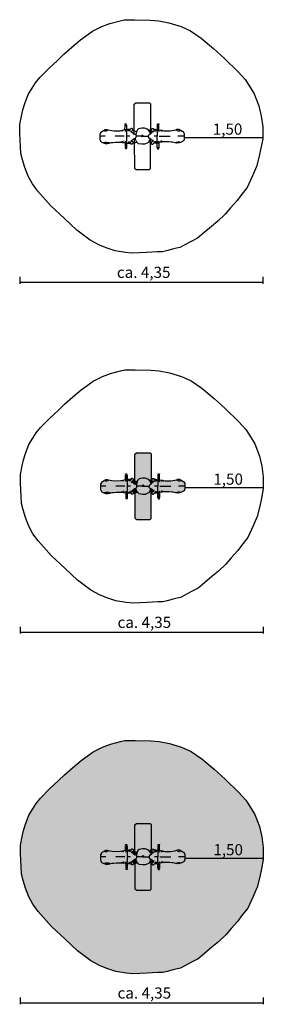
# Model space of a CAD drawing. Units: millimetres. Extents: x 209.8 to 214.1, y -144.4 to -126.8.
import ezdxf

# ---------------------------------------------------------------- set-up
doc = ezdxf.new("R2010")
doc.units = ezdxf.units.MM
for name, color, linetype in [('SIK-Bemaßung', 250, 'Continuous'), ('SIK-Edelstahl', 254, 'Continuous'), ('SIK-Spielgerätumgrenzung', 250, 'Continuous')]:
    doc.layers.add(name, color=color, linetype=linetype)
doc.layers.add('SIK-Holzelemente', color=7, linetype='Continuous', true_color=0xc9ad92)
doc.layers.add('SIK-Mindestraum', color=7, linetype='Continuous', lineweight=30, true_color=0xffd557)

msp = doc.modelspace()

# ---------------------------------------------------------------- hatches: boundary and pattern name
at = {"layer": 'SIK-Edelstahl'}
for points in [[(211.702, -134.902), (211.679, -134.902), (211.679, -134.908), (211.702, -134.908)], [(211.709, -134.923), (211.681, -134.923), (211.681, -135.008), (211.71, -135.007)], [(211.694, -134.912), (211.698, -134.912), (211.698, -134.908), (211.687, -134.908), (211.687, -134.923), (211.694, -134.923)], [(212.289, -134.92), (212.259, -134.92), (212.259, -135.005), (212.289, -135.005)], [(212.289, -134.899), (212.265, -134.899), (212.265, -134.905), (212.27, -134.905), (212.289, -134.905)], [(212.28, -134.905), (212.27, -134.905), (212.27, -134.909), (212.274, -134.909), (212.274, -134.92), (212.28, -134.92)], [(211.716, -135.244), (211.685, -135.24), (211.685, -135.331), (211.716, -135.331)], [(211.71, -135.343), (211.687, -135.343), (211.687, -135.349), (211.71, -135.349)], [(211.702, -135.331), (211.695, -135.331), (211.695, -135.343), (211.706, -135.343), (211.706, -135.339), (211.702, -135.339)], [(212.289, -135.241), (212.259, -135.241), (212.26, -135.327), (212.289, -135.327)], [(212.289, -135.341), (212.27, -135.341), (212.265, -135.341), (212.265, -135.347), (212.289, -135.347)], [(212.28, -135.327), (212.274, -135.327), (212.274, -135.336), (212.27, -135.336), (212.27, -135.341), (212.28, -135.341)], [(211.702, -141.544), (211.679, -141.544), (211.679, -141.55), (211.702, -141.55)], [(211.709, -141.565), (211.681, -141.565), (211.681, -141.65), (211.71, -141.65)], [(211.694, -141.555), (211.698, -141.555), (211.698, -141.55), (211.687, -141.55), (211.687, -141.565), (211.694, -141.565)], [(212.289, -141.563), (212.259, -141.563), (212.259, -141.647), (212.289, -141.647)], [(212.289, -141.542), (212.265, -141.542), (212.265, -141.548), (212.27, -141.548), (212.289, -141.548)], [(212.28, -141.548), (212.27, -141.548), (212.27, -141.552), (212.274, -141.552), (212.274, -141.563), (212.28, -141.563)], [(211.716, -141.886), (211.685, -141.883), (211.685, -141.973), (211.716, -141.973)], [(211.71, -141.986), (211.687, -141.986), (211.687, -141.992), (211.71, -141.992)], [(211.702, -141.973), (211.695, -141.973), (211.695, -141.986), (211.706, -141.986), (211.706, -141.982), (211.702, -141.982)], [(212.289, -141.884), (212.259, -141.884), (212.26, -141.97), (212.289, -141.97)], [(212.289, -141.983), (212.27, -141.983), (212.265, -141.983), (212.265, -141.99), (212.289, -141.99)], [(212.28, -141.97), (212.274, -141.97), (212.274, -141.979), (212.27, -141.979), (212.27, -141.983), (212.28, -141.983)]]:
    msp.add_hatch(color=256, dxfattribs=at).paths.add_polyline_path(points)
at = {"layer": 'SIK-Holzelemente'}
for points in [[(212.141, -134.544), (212.12, -134.525), (211.873, -134.525), (211.843, -134.547), (211.844, -135.027), (211.887, -135.039), (211.896, -135.018), (211.906, -135.005), (211.925, -134.99), (211.98, -134.979), (212.005, -134.979), (212.031, -134.979), (212.079, -134.998), (212.101, -135.013), (212.115, -135.034), (212.141, -135.006), (212.141, -134.983)], [(211.824, -135.237), (211.824, -135.227), (211.818, -135.223), (211.799, -135.217), (211.788, -135.208), (211.788, -135.202), (211.805, -135.196), (211.829, -135.175), (211.846, -135.161, 1.010824), (211.845, -135.085), (211.828, -135.072), (211.802, -135.051), (211.785, -135.046), (211.785, -135.039), (211.795, -135.031), (211.814, -135.024), (211.82, -135.02), (211.82, -135.009), (211.82, -134.999), (211.815, -134.988), (211.805, -134.984), (211.788, -134.984), (211.774, -134.999), (211.766, -135.021), (211.759, -135.025), (211.744, -135.025), (211.719, -135.007), (211.681, -135.008), (211.63, -135.017), (211.586, -135.028), (211.48, -135.03), (211.406, -135.021), (211.374, -135.013), (211.359, -135.007), (211.326, -135.008), (211.296, -135.023), (211.267, -135.041), (211.25, -135.056), (211.232, -135.086), (211.229, -135.134), (211.229, -135.174), (211.23, -135.181), (211.235, -135.194), (211.24, -135.208), (211.249, -135.218), (211.254, -135.225), (211.29, -135.239), (211.326, -135.253), (211.337, -135.254), (211.37, -135.252), (211.396, -135.247), (211.44, -135.236), (211.465, -135.236), (211.51, -135.227), (211.575, -135.229), (211.615, -135.227), (211.634, -135.23), (211.638, -135.232), (211.668, -135.232), (211.685, -135.24), (211.716, -135.244), (211.723, -135.243), (211.748, -135.224), (211.755, -135.224), (211.763, -135.224), (211.769, -135.228), (211.778, -135.249), (211.793, -135.263), (211.81, -135.263), (211.817, -135.259), (211.825, -135.248)], [(212.131, -135.065), (212.125, -135.048), (212.115, -135.034), (212.101, -135.013), (212.079, -134.998), (212.031, -134.979), (212.005, -134.979), (211.98, -134.979), (211.925, -134.99), (211.906, -135.005), (211.896, -135.018), (211.887, -135.039), (211.88, -135.064), (211.876, -135.084), (211.874, -135.097, -0.191087), (211.884, -135.123), (211.978, -135.123, -0.151511), (211.976, -135.114, -1), (212.006, -135.114, -0.151511), (212.003, -135.123), (212.098, -135.123, -0.18531), (212.109, -135.1), (212.126, -135.085), (212.133, -135.079)], [(212.204, -135.226), (212.21, -135.222), (212.225, -135.222), (212.251, -135.241), (212.259, -135.241), (212.289, -135.241), (212.289, -135.237), (212.306, -135.228), (212.336, -135.228), (212.34, -135.224), (212.359, -135.222), (212.399, -135.224), (212.464, -135.22), (212.509, -135.228), (212.534, -135.228), (212.579, -135.239), (212.604, -135.243), (212.61, -135.249), (212.648, -135.243), (212.684, -135.228), (212.72, -135.213), (212.724, -135.207), (212.733, -135.197), (212.738, -135.183), (212.743, -135.169), (212.743, -135.163), (212.743, -135.123), (212.739, -135.074), (212.72, -135.034), (212.703, -135.03), (212.673, -135.013), (212.644, -134.998), (212.61, -134.998), (212.595, -135.005), (212.563, -135.013), (212.489, -135.024), (212.384, -135.024), (212.339, -135.013), (212.289, -135.005), (212.251, -135.005), (212.225, -135.024), (212.21, -135.024), (212.204, -135.019), (212.196, -135.013), (212.196, -134.998), (212.181, -134.983), (212.164, -134.983), (212.16, -134.99), (212.149, -134.998), (212.149, -135.009), (212.149, -135.019), (212.156, -135.024), (212.175, -135.03), (212.185, -135.038), (212.185, -135.045), (212.168, -135.05), (212.143, -135.071), (212.126, -135.085), (212.109, -135.1, 0.601366), (212.126, -135.161), (212.143, -135.174), (212.168, -135.195), (212.185, -135.201), (212.185, -135.207), (212.175, -135.216), (212.156, -135.222), (212.153, -135.225), (212.149, -135.237), (212.149, -135.248), (212.152, -135.258), (212.164, -135.262), (212.181, -135.262), (212.196, -135.248), (212.201, -135.237)], [(211.844, -135.03), (211.844, -135.027), (211.82, -135.02), (211.814, -135.024), (211.795, -135.031), (211.785, -135.039), (211.785, -135.046), (211.802, -135.051), (211.828, -135.072), (211.845, -135.085)], [(211.88, -135.064), (211.887, -135.039), (211.844, -135.027), (211.844, -135.03), (211.845, -135.085, -0.214476), (211.874, -135.097), (211.876, -135.084)], [(211.876, -135.195), (211.869, -135.169), (211.869, -135.153, -0.164446), (211.846, -135.161), (211.847, -135.216), (211.847, -135.241), (211.891, -135.226)], [(212.135, -135.168), (212.126, -135.161, -0.37434), (212.098, -135.123), (212.003, -135.123, -0.526552), (211.978, -135.123), (211.884, -135.123, -0.231726), (211.869, -135.153), (211.869, -135.169), (211.876, -135.195), (211.891, -135.226), (211.906, -135.241), (211.925, -135.256), (211.98, -135.267), (212.005, -135.267), (212.031, -135.267), (212.079, -135.248), (212.101, -135.233), (212.115, -135.212), (212.127, -135.194)], [(211.976, -135.114, 1), (212.006, -135.114, 1)], [(212.175, -135.03), (212.156, -135.024), (212.149, -135.019), (212.149, -135.009), (212.149, -134.998), (212.141, -135.006), (212.143, -135.071), (212.168, -135.05), (212.185, -135.045), (212.185, -135.038)], [(211.769, -135.228), (211.763, -135.224), (211.755, -135.224), (211.748, -135.224), (211.723, -135.243), (211.778, -135.249)], [(212.141, -135.239), (212.115, -135.212), (212.101, -135.233), (212.079, -135.248), (212.031, -135.267), (212.005, -135.267), (211.98, -135.267), (211.925, -135.256), (211.906, -135.241), (211.891, -135.226), (211.847, -135.241), (211.848, -135.695), (211.882, -135.721), (212.12, -135.721), (212.141, -135.702)], [(212.141, -141.187), (212.12, -141.167), (211.873, -141.167), (211.843, -141.19), (211.844, -141.669), (211.887, -141.681), (211.896, -141.661), (211.906, -141.647), (211.925, -141.632), (211.98, -141.622), (212.005, -141.622), (212.031, -141.622), (212.079, -141.641), (212.101, -141.656), (212.115, -141.676), (212.141, -141.649), (212.141, -141.626)], [(211.824, -141.88), (211.824, -141.869), (211.818, -141.865), (211.799, -141.859), (211.788, -141.851), (211.788, -141.845), (211.805, -141.839), (211.829, -141.817), (211.846, -141.804, 1.010824), (211.845, -141.727), (211.828, -141.714), (211.802, -141.694), (211.785, -141.688), (211.785, -141.682), (211.795, -141.673), (211.814, -141.667), (211.82, -141.662), (211.82, -141.652), (211.82, -141.641), (211.815, -141.631), (211.805, -141.627), (211.788, -141.627), (211.774, -141.642), (211.766, -141.663), (211.759, -141.668), (211.744, -141.668), (211.719, -141.649), (211.681, -141.65), (211.63, -141.66), (211.586, -141.671), (211.48, -141.673), (211.406, -141.664), (211.374, -141.656), (211.359, -141.65), (211.326, -141.65), (211.296, -141.666), (211.267, -141.683), (211.25, -141.699), (211.232, -141.728), (211.229, -141.777), (211.229, -141.817), (211.23, -141.823), (211.235, -141.837), (211.24, -141.851), (211.249, -141.86), (211.254, -141.867), (211.29, -141.881), (211.326, -141.896), (211.337, -141.897), (211.37, -141.895), (211.396, -141.89), (211.44, -141.879), (211.465, -141.878), (211.51, -141.87), (211.575, -141.872), (211.615, -141.87), (211.634, -141.873), (211.638, -141.875), (211.668, -141.874), (211.685, -141.883), (211.716, -141.886), (211.723, -141.886), (211.748, -141.867), (211.755, -141.867), (211.763, -141.866), (211.769, -141.87), (211.778, -141.891), (211.793, -141.906), (211.81, -141.906), (211.817, -141.902), (211.825, -141.891)], [(211.844, -141.673), (211.844, -141.669), (211.82, -141.662), (211.814, -141.667), (211.795, -141.673), (211.785, -141.682), (211.785, -141.688), (211.802, -141.694), (211.828, -141.714), (211.845, -141.727)], [(211.88, -141.706), (211.887, -141.681), (211.844, -141.669), (211.844, -141.673), (211.845, -141.727, -0.214476), (211.874, -141.739), (211.876, -141.727)], [(212.131, -141.707), (212.125, -141.69), (212.115, -141.676), (212.101, -141.656), (212.079, -141.641), (212.031, -141.622), (212.005, -141.622), (211.98, -141.622), (211.925, -141.632), (211.906, -141.647), (211.896, -141.661), (211.887, -141.681), (211.88, -141.706), (211.876, -141.727), (211.874, -141.739, -0.191087), (211.884, -141.766), (211.978, -141.766, -0.151511), (211.976, -141.757, -1), (212.006, -141.757, -0.151511), (212.003, -141.766), (212.098, -141.766, -0.18531), (212.109, -141.742), (212.126, -141.727), (212.133, -141.722)], [(212.204, -141.869), (212.21, -141.865), (212.225, -141.865), (212.251, -141.884), (212.259, -141.884), (212.289, -141.884), (212.289, -141.88), (212.306, -141.871), (212.336, -141.871), (212.34, -141.866), (212.359, -141.865), (212.399, -141.866), (212.464, -141.863), (212.509, -141.871), (212.534, -141.871), (212.579, -141.881), (212.604, -141.885), (212.61, -141.892), (212.648, -141.885), (212.684, -141.871), (212.72, -141.856), (212.724, -141.849), (212.733, -141.839), (212.738, -141.826), (212.743, -141.812), (212.743, -141.806), (212.743, -141.766), (212.739, -141.717), (212.72, -141.677), (212.703, -141.673), (212.673, -141.656), (212.644, -141.641), (212.61, -141.641), (212.595, -141.647), (212.563, -141.656), (212.489, -141.666), (212.384, -141.666), (212.339, -141.656), (212.289, -141.647), (212.251, -141.647), (212.225, -141.666), (212.21, -141.666), (212.204, -141.662), (212.196, -141.656), (212.196, -141.641), (212.181, -141.626), (212.164, -141.626), (212.16, -141.632), (212.149, -141.641), (212.149, -141.651), (212.149, -141.662), (212.156, -141.666), (212.175, -141.673), (212.185, -141.681), (212.185, -141.687), (212.168, -141.693), (212.143, -141.714), (212.126, -141.727), (212.109, -141.742, 0.601366), (212.126, -141.804), (212.143, -141.817), (212.168, -141.838), (212.185, -141.844), (212.185, -141.85), (212.175, -141.859), (212.156, -141.865), (212.153, -141.868), (212.149, -141.88), (212.149, -141.89), (212.152, -141.901), (212.164, -141.905), (212.181, -141.905), (212.196, -141.89), (212.201, -141.879)], [(212.175, -141.673), (212.156, -141.666), (212.149, -141.662), (212.149, -141.651), (212.149, -141.641), (212.141, -141.649), (212.143, -141.714), (212.168, -141.693), (212.185, -141.687), (212.185, -141.681)], [(211.769, -141.87), (211.763, -141.866), (211.755, -141.867), (211.748, -141.867), (211.723, -141.886), (211.778, -141.891)], [(211.876, -141.838), (211.869, -141.812), (211.869, -141.796, -0.164446), (211.846, -141.804), (211.847, -141.858), (211.847, -141.883), (211.891, -141.869)], [(212.141, -141.881), (212.115, -141.855), (212.101, -141.875), (212.079, -141.89), (212.031, -141.909), (212.005, -141.909), (211.98, -141.909), (211.925, -141.899), (211.906, -141.884), (211.891, -141.869), (211.847, -141.883), (211.848, -142.337), (211.882, -142.364), (212.12, -142.364), (212.141, -142.345)], [(212.135, -141.811), (212.126, -141.804, -0.37434), (212.098, -141.766), (212.003, -141.766, -0.526552), (211.978, -141.766), (211.884, -141.766, -0.231726), (211.869, -141.796), (211.869, -141.812), (211.876, -141.838), (211.891, -141.869), (211.906, -141.884), (211.925, -141.899), (211.98, -141.909), (212.005, -141.909), (212.031, -141.909), (212.079, -141.89), (212.101, -141.875), (212.115, -141.855), (212.127, -141.837)], [(211.976, -141.757, 1), (212.006, -141.757, 1)]]:
    msp.add_hatch(color=256, dxfattribs=at).paths.add_polyline_path(points)
for points in [[(212.252, -135.003), (212.189, -134.992), (212.196, -134.998), (212.196, -135.013), (212.204, -135.019), (212.21, -135.024), (212.225, -135.024)], [(211.774, -134.999), (211.733, -135), (211.719, -135.007), (211.744, -135.025), (211.759, -135.025), (211.766, -135.021)], [(211.846, -135.161), (211.829, -135.175), (211.805, -135.196), (211.788, -135.202), (211.788, -135.208), (211.799, -135.217), (211.818, -135.223), (211.824, -135.227), (211.824, -135.237), (211.825, -135.248), (211.847, -135.241), (211.847, -135.216)], [(212.141, -135.006), (212.115, -135.034), (212.125, -135.048), (212.131, -135.065), (212.133, -135.079), (212.143, -135.071)], [(212.141, -135.173), (212.135, -135.168), (212.127, -135.194), (212.115, -135.212), (212.141, -135.239)], [(212.185, -135.201), (212.168, -135.195), (212.143, -135.174), (212.141, -135.173), (212.141, -135.239), (212.149, -135.248), (212.149, -135.237), (212.153, -135.225), (212.156, -135.222), (212.175, -135.216), (212.185, -135.207)], [(212.225, -135.222), (212.21, -135.222), (212.204, -135.226), (212.201, -135.237), (212.196, -135.248), (212.251, -135.241)], [(211.774, -141.642), (211.733, -141.643), (211.719, -141.649), (211.744, -141.668), (211.759, -141.668), (211.766, -141.663)], [(212.141, -141.649), (212.115, -141.676), (212.125, -141.69), (212.131, -141.707), (212.133, -141.722), (212.143, -141.714)], [(212.252, -141.646), (212.189, -141.634), (212.196, -141.641), (212.196, -141.656), (212.204, -141.662), (212.21, -141.666), (212.225, -141.666)], [(211.846, -141.804), (211.829, -141.817), (211.805, -141.839), (211.788, -141.845), (211.788, -141.851), (211.799, -141.859), (211.818, -141.865), (211.824, -141.869), (211.824, -141.88), (211.825, -141.891), (211.847, -141.883), (211.847, -141.858)], [(212.141, -141.815), (212.135, -141.811), (212.127, -141.837), (212.115, -141.855), (212.141, -141.881)], [(212.185, -141.844), (212.168, -141.838), (212.143, -141.817), (212.141, -141.815), (212.141, -141.881), (212.149, -141.89), (212.149, -141.88), (212.153, -141.868), (212.156, -141.865), (212.175, -141.859), (212.185, -141.85)], [(212.225, -141.865), (212.21, -141.865), (212.204, -141.869), (212.201, -141.879), (212.196, -141.89), (212.251, -141.884)]]:
    msp.add_hatch(color=256, dxfattribs=at).paths.add_polyline_path(points, flags=17)
at = {"layer": 'SIK-Mindestraum'}
h = msp.add_hatch(color=256, dxfattribs=at)
h.paths.add_polyline_path([(214.081, -141.222), (213.996, -141.007), (213.901, -140.848), (213.831, -140.749), (213.707, -140.608), (213.461, -140.373), (213.267, -140.193), (213.043, -140.005), (212.853, -139.874), (212.684, -139.8), (212.468, -139.735), (212.284, -139.699), (212.134, -139.684), (211.851, -139.676), (211.667, -139.68), (211.591, -139.699), (211.407, -139.745), (211.266, -139.8), (211.097, -139.881), (210.883, -140.035), (210.729, -140.17), (210.588, -140.295), (210.478, -140.398), (210.315, -140.548), (210.154, -140.713), (210.08, -140.808), (210.019, -140.903), (209.95, -141.016), (209.886, -141.178), (209.85, -141.292), (209.825, -141.402), (209.799, -141.556), (209.799, -141.706), (209.81, -141.945), (209.817, -142.076), (209.846, -142.186), (209.886, -142.326), (209.949, -142.48), (210.021, -142.615), (210.114, -142.744), (210.353, -143.01), (210.598, -143.238), (210.818, -143.45), (211.057, -143.629), (211.222, -143.718), (211.361, -143.773), (211.507, -143.817), (211.691, -143.849), (211.805, -143.858), (212.065, -143.849), (212.255, -143.839), (212.35, -143.839), (212.424, -143.817), (212.534, -143.788), (212.604, -143.773), (212.665, -143.758), (212.728, -143.722), (212.863, -143.653), (212.978, -143.589), (213.094, -143.494), (213.227, -143.384), (213.343, -143.289), (213.476, -143.16), (213.571, -143.05), (213.688, -142.915), (213.757, -142.824), (213.871, -142.681), (213.967, -142.476), (214.036, -142.306), (214.085, -142.121), (214.117, -141.977), (214.146, -141.812), (214.146, -141.787), (212.743, -141.787), (212.743, -141.806), (212.743, -141.812), (212.738, -141.826), (212.728, -141.853), (212.684, -141.871), (212.648, -141.885), (212.61, -141.892), (212.604, -141.885), (212.579, -141.881), (212.534, -141.871), (212.509, -141.871), (212.464, -141.863), (212.399, -141.866), (212.359, -141.865), (212.34, -141.866), (212.336, -141.871), (212.306, -141.871), (212.289, -141.88), (212.289, -141.99), (212.265, -141.99), (212.265, -141.97), (212.26, -141.97), (212.259, -141.884), (212.281, -141.884), (212.306, -141.871), (212.336, -141.871), (212.349, -141.857), (212.363, -141.865), (212.399, -141.866), (212.464, -141.863), (212.509, -141.871), (212.534, -141.871), (212.56, -141.877), (212.599, -141.871), (212.643, -141.865), (212.682, -141.872), (212.718, -141.857), (212.733, -141.839), (212.743, -141.812), (212.743, -141.806), (212.743, -141.766), (212.739, -141.717), (212.72, -141.677), (212.703, -141.673), (212.68, -141.659), (212.639, -141.67), (212.588, -141.649), (212.595, -141.647), (212.61, -141.641), (212.644, -141.641), (212.68, -141.659), (212.68, -141.659), (212.703, -141.673), (212.72, -141.677), (212.739, -141.717), (212.745, -141.787), (214.146, -141.787), (214.146, -141.596), (214.121, -141.406)])
h.paths.add_polyline_path([(212.259, -141.647), (212.259, -141.641), (212.255, -141.644), (212.255, -141.646)], flags=16)
h.paths.add_polyline_path([(212.196, -141.89), (212.198, -141.89), (212.199, -141.887)], flags=16)
h.paths.add_polyline_path([(211.716, -141.886), (211.716, -141.892), (211.722, -141.887)], flags=16)
h.paths.add_polyline_path([(211.229, -141.766), (211.228, -141.766), (211.229, -141.777)], flags=16)
h.paths.add_polyline_path([(211.679, -141.544), (211.702, -141.544), (211.702, -141.55), (211.698, -141.55), (211.698, -141.565), (211.709, -141.565), (211.71, -141.643), (211.719, -141.649), (211.733, -141.643), (211.774, -141.642), (211.788, -141.627), (211.813, -141.627), (211.82, -141.641), (211.82, -141.662), (211.844, -141.669), (211.843, -141.19), (211.873, -141.167), (212.12, -141.167), (212.141, -141.187), (212.141, -141.626), (212.141, -141.647), (212.16, -141.632), (212.164, -141.626), (212.168, -141.626), (212.149, -141.641), (212.149, -141.662), (212.156, -141.666), (212.175, -141.673), (212.191, -141.685), (212.168, -141.693), (212.143, -141.714), (212.126, -141.727), (212.109, -141.742, 0.716359), (212.137, -141.804), (212.135, -141.811), (212.168, -141.838), (212.191, -141.846), (212.175, -141.859), (212.156, -141.865), (212.153, -141.868), (212.146, -141.887), (212.141, -141.881), (212.141, -141.905), (212.141, -142.345), (212.12, -142.364), (211.882, -142.364), (211.848, -142.337), (211.847, -141.883), (211.825, -141.891), (211.815, -141.906), (211.81, -141.906), (211.817, -141.902), (211.825, -141.891), (211.824, -141.869), (211.818, -141.865), (211.799, -141.859), (211.782, -141.847), (211.805, -141.839), (211.829, -141.817), (211.846, -141.804, 1.010824), (211.845, -141.727), (211.828, -141.714), (211.802, -141.694), (211.779, -141.687), (211.795, -141.673), (211.814, -141.667), (211.82, -141.662), (211.82, -141.641), (211.815, -141.631), (211.805, -141.627), (211.788, -141.627), (211.774, -141.642), (211.764, -141.668), (211.744, -141.668), (211.719, -141.649), (211.681, -141.65), (211.681, -141.565), (211.687, -141.565), (211.687, -141.55), (211.679, -141.55)], flags=16)
h.paths.add_polyline_path([(211.716, -141.973), (211.706, -141.973), (211.706, -141.986), (211.71, -141.986), (211.71, -141.992), (211.687, -141.992), (211.687, -141.986), (211.695, -141.986), (211.695, -141.973)], flags=16)
h.paths.add_polyline_path([(212.006, -141.757, -1), (211.976, -141.757, -1)], flags=0)
h.paths.add_polyline_path([(212.265, -141.542), (212.289, -141.542), (212.289, -141.548), (212.28, -141.548), (212.28, -141.563), (212.274, -141.552), (212.27, -141.552), (212.268, -141.548), (212.265, -141.548)], flags=16)
h.paths.add_polyline_path([(213.171, -141.863), (213.815, -141.863), (213.815, -141.389), (213.171, -141.389)], flags=24)

# ---------------------------------------------------------------- linework, layer by layer
at = {"layer": 'SIK-Bemaßung'}
for p, q in [((211.84, -128.252), (211.84, -128.252)), ((211.84, -128.252), (211.84, -128.252)), ((211.84, -128.252), (211.84, -128.252)), ((211.668, -128.635), (211.668, -128.629)), ((211.668, -128.629), (211.691, -128.629)), ((211.691, -128.635), (211.668, -128.635)), ((211.676, -128.635), (211.676, -128.65)), ((211.682, -128.639), (211.682, -128.65)), ((211.682, -128.639), (211.687, -128.639)), ((211.687, -128.639), (211.687, -128.635)), ((211.691, -128.629), (211.691, -128.635)), ((211.699, -128.75), (211.699, -128.945)), ((211.657, -128.85), (211.493, -128.85)), ((211.674, -128.968), (211.674, -129.058)), ((211.755, -128.85), (211.699, -128.85)), ((211.705, -129.058), (211.705, -128.971)), ((211.813, -128.975), (211.88, -128.954)), ((211.967, -128.85), (211.873, -128.85)), ((211.992, -128.85), (212.087, -128.85)), ((212.129, -128.99), (212.129, -128.9)), ((212.732, -128.871), (214.135, -128.871)), ((211.674, -129.058), (211.705, -129.058)), ((211.674, -129.058), (211.705, -129.058)), ((211.676, -129.071), (211.699, -129.071)), ((211.676, -129.071), (211.676, -129.077)), ((211.699, -129.077), (211.676, -129.077)), ((211.684, -129.058), (211.684, -129.071)), ((211.69, -129.058), (211.69, -129.066)), ((211.69, -129.066), (211.695, -129.066)), ((211.695, -129.066), (211.695, -129.071)), ((211.699, -129.071), (211.699, -129.077)), ((209.784, -131.367), (209.784, -131.492)), ((209.784, -131.466), (214.135, -131.466)), ((214.135, -131.367), (214.135, -131.492)), ((211.851, -134.525), (211.851, -134.525)), ((211.851, -134.525), (211.851, -134.525)), ((211.851, -134.525), (211.851, -134.525)), ((211.679, -134.908), (211.679, -134.902)), ((211.679, -134.902), (211.702, -134.902)), ((211.702, -134.908), (211.679, -134.908)), ((211.687, -134.908), (211.687, -134.923)), ((211.694, -134.912), (211.694, -134.923)), ((211.694, -134.912), (211.698, -134.912)), ((211.698, -134.912), (211.698, -134.908)), ((211.702, -134.902), (211.702, -134.908)), ((211.668, -135.123), (211.504, -135.123)), ((211.71, -135.022), (211.71, -135.218)), ((211.767, -135.123), (211.71, -135.123)), ((211.978, -135.123), (211.884, -135.123)), ((212.003, -135.123), (212.098, -135.123)), ((212.141, -135.262), (212.141, -135.173)), ((212.743, -135.144), (214.146, -135.144)), ((211.685, -135.24), (211.685, -135.331)), ((211.685, -135.331), (211.716, -135.331)), ((211.685, -135.331), (211.716, -135.331)), ((211.687, -135.343), (211.71, -135.343)), ((211.687, -135.343), (211.687, -135.349)), ((211.71, -135.349), (211.687, -135.349)), ((211.695, -135.331), (211.695, -135.343)), ((211.702, -135.331), (211.702, -135.339)), ((211.702, -135.339), (211.706, -135.339)), ((211.706, -135.339), (211.706, -135.343)), ((211.71, -135.343), (211.71, -135.349)), ((211.716, -135.331), (211.716, -135.244)), ((211.825, -135.248), (211.891, -135.226)), ((209.795, -137.64), (209.795, -137.764)), ((214.146, -137.64), (214.146, -137.764)), ((209.795, -137.739), (214.146, -137.739)), ((211.851, -141.167), (211.851, -141.167)), ((211.851, -141.167), (211.851, -141.167)), ((211.851, -141.167), (211.851, -141.167)), ((211.679, -141.55), (211.679, -141.544)), ((211.679, -141.544), (211.702, -141.544)), ((211.702, -141.55), (211.679, -141.55)), ((211.687, -141.55), (211.687, -141.565)), ((211.694, -141.555), (211.694, -141.565)), ((211.694, -141.555), (211.698, -141.555)), ((211.698, -141.555), (211.698, -141.55)), ((211.702, -141.544), (211.702, -141.55)), ((211.71, -141.665), (211.71, -141.86)), ((211.668, -141.766), (211.504, -141.766)), ((211.767, -141.766), (211.71, -141.766)), ((211.825, -141.891), (211.891, -141.869)), ((211.978, -141.766), (211.884, -141.766)), ((212.003, -141.766), (212.098, -141.766)), ((212.141, -141.905), (212.141, -141.815)), ((212.743, -141.787), (214.146, -141.787)), ((211.685, -141.883), (211.685, -141.973)), ((211.685, -141.973), (211.716, -141.973)), ((211.685, -141.973), (211.716, -141.973)), ((211.687, -141.986), (211.71, -141.986)), ((211.687, -141.986), (211.687, -141.992)), ((211.71, -141.992), (211.687, -141.992)), ((211.695, -141.973), (211.695, -141.986)), ((211.702, -141.973), (211.702, -141.982)), ((211.702, -141.982), (211.706, -141.982)), ((211.706, -141.982), (211.706, -141.986)), ((211.71, -141.986), (211.71, -141.992)), ((211.716, -141.973), (211.716, -141.886)), ((209.795, -144.282), (209.795, -144.407)), ((214.146, -144.282), (214.146, -144.407)), ((209.795, -144.382), (214.146, -144.382))]:
    msp.add_line(p, q, dxfattribs=at)
at = {"layer": 'SIK-Bemaßung', "flags": 128}
for points in [[(211.833, -128.757), (211.832, -128.275), (211.861, -128.252)], [(211.754, -128.748), (211.762, -128.727)], [(211.809, -128.747), (211.875, -128.766)], [(211.895, -128.732), (211.885, -128.745), (211.875, -128.766), (211.868, -128.791), (211.864, -128.812), (211.862, -128.824)], [(212.115, -128.812), (212.098, -128.827)], [(212.104, -128.761), (212.114, -128.775), (212.12, -128.792), (212.122, -128.807), (212.122, -128.807), (212.122, -128.807)], [(212.115, -128.812), (212.132, -128.799)], [(212.13, -128.734), (212.138, -128.725)], [(212.178, -128.719), (212.248, -128.732)], [(212.184, -128.74), (212.193, -128.747)], [(211.588, -128.948), (211.624, -128.944), (211.643, -128.934)], [(211.703, -128.971), (211.712, -128.971), (211.737, -128.951), (211.744, -128.951), (211.752, -128.951), (211.758, -128.955), (211.767, -128.976)], [(211.836, -128.943), (211.837, -129.422), (211.87, -129.448)], [(211.895, -128.969), (211.88, -128.954), (211.865, -128.922), (211.858, -128.896), (211.858, -128.88)], [(212.104, -128.939), (212.116, -128.922), (212.124, -128.896)], [(212.193, -128.954), (212.19, -128.964), (212.184, -128.975)], [(212.248, -128.969), (212.239, -128.969), (212.214, -128.949), (212.199, -128.949), (212.193, -128.954)], [(212.311, -128.928), (212.339, -128.943), (212.367, -128.943)], [(211.844, -135.03), (211.843, -134.547), (211.873, -134.525)], [(212.189, -134.992), (212.259, -135.005)], [(211.766, -135.021), (211.774, -134.999)], [(211.82, -135.02), (211.887, -135.039)], [(211.906, -135.241), (211.891, -135.226), (211.876, -135.195), (211.869, -135.169), (211.869, -135.153)], [(211.906, -135.005), (211.896, -135.018), (211.887, -135.039), (211.88, -135.064), (211.876, -135.084), (211.874, -135.097)], [(212.126, -135.085), (212.109, -135.1)], [(212.115, -135.034), (212.125, -135.048), (212.131, -135.065), (212.133, -135.079), (212.133, -135.079), (212.133, -135.079)], [(212.115, -135.212), (212.127, -135.194), (212.135, -135.168)], [(212.126, -135.085), (212.143, -135.071)], [(212.141, -135.006), (212.149, -134.998)], [(212.196, -135.013), (212.204, -135.019)], [(211.6, -135.221), (211.636, -135.217), (211.654, -135.206)], [(211.715, -135.244), (211.723, -135.243), (211.748, -135.224), (211.755, -135.224), (211.763, -135.224), (211.769, -135.228), (211.778, -135.249)], [(211.847, -135.216), (211.848, -135.695), (211.882, -135.721)], [(212.204, -135.226), (212.201, -135.237), (212.196, -135.248)], [(212.259, -135.241), (212.251, -135.241), (212.225, -135.222), (212.21, -135.222), (212.204, -135.226)], [(212.322, -135.2), (212.35, -135.215), (212.378, -135.216)], [(211.844, -141.673), (211.843, -141.19), (211.873, -141.167)], [(211.766, -141.663), (211.774, -141.642)], [(211.82, -141.662), (211.887, -141.681)], [(211.906, -141.647), (211.896, -141.661), (211.887, -141.681), (211.88, -141.706), (211.876, -141.727), (211.874, -141.739)], [(212.115, -141.676), (212.125, -141.69), (212.131, -141.707), (212.133, -141.722), (212.133, -141.722), (212.133, -141.722)], [(212.141, -141.649), (212.149, -141.641)], [(212.189, -141.634), (212.259, -141.647)], [(212.196, -141.656), (212.204, -141.662)], [(211.6, -141.863), (211.636, -141.859), (211.654, -141.849)], [(211.715, -141.886), (211.723, -141.886), (211.748, -141.867), (211.755, -141.867), (211.763, -141.866), (211.769, -141.87), (211.778, -141.891)], [(211.847, -141.858), (211.848, -142.337), (211.882, -142.364)], [(211.906, -141.884), (211.891, -141.869), (211.876, -141.838), (211.869, -141.812), (211.869, -141.796)], [(212.126, -141.727), (212.109, -141.742)], [(212.115, -141.855), (212.127, -141.837), (212.135, -141.811)], [(212.126, -141.727), (212.143, -141.714)], [(212.204, -141.869), (212.201, -141.879), (212.196, -141.89)], [(212.259, -141.884), (212.251, -141.884), (212.225, -141.865), (212.21, -141.865), (212.204, -141.869)], [(212.322, -141.843), (212.35, -141.858), (212.378, -141.859)]]:
    msp.add_lwpolyline(points, dxfattribs=at)
at = {"layer": 'SIK-Bemaßung'}
for centre, radius, start, end in [((211.835, -128.85), 0.038, 270.4383, 91.6719), ((212.122, -128.853), 0.036, 133.3739, 257.459), ((211.846, -135.123), 0.038, 270.4383, 91.6719), ((212.134, -135.126), 0.036, 133.3739, 257.459), ((211.846, -141.766), 0.038, 270.4383, 91.6719), ((212.134, -141.768), 0.036, 133.3739, 257.459)]:
    msp.add_arc(centre, radius, start, end, dxfattribs=at)
at = {"layer": 'SIK-Mindestraum', "flags": 128}
for points in [[(212.842, -126.959), (213.032, -127.09), (213.256, -127.278), (213.45, -127.458), (213.695, -127.692), (213.82, -127.834), (213.89, -127.933), (213.985, -128.092), (214.069, -128.307), (214.109, -128.491), (214.135, -128.681), (214.135, -128.897), (214.105, -129.061), (214.074, -129.205), (214.025, -129.391), (213.955, -129.56), (213.86, -129.765), (213.746, -129.909), (213.676, -130), (213.56, -130.135), (213.465, -130.245), (213.332, -130.374), (213.216, -130.469), (213.082, -130.579), (212.966, -130.674), (212.852, -130.737), (212.717, -130.807), (212.654, -130.843), (212.592, -130.858), (212.523, -130.872), (212.413, -130.902), (212.339, -130.923), (212.244, -130.923), (212.053, -130.934), (211.793, -130.942), (211.679, -130.934), (211.496, -130.902), (211.35, -130.858), (211.21, -130.803), (211.045, -130.714), (210.807, -130.534), (210.587, -130.323), (210.342, -130.095), (210.103, -129.829), (210.01, -129.7), (209.938, -129.564), (209.875, -129.41), (209.835, -129.271), (209.806, -129.161), (209.799, -129.03), (209.788, -128.791), (209.788, -128.641), (209.813, -128.487), (209.839, -128.377), (209.875, -128.263), (209.938, -128.1), (210.008, -127.988), (210.069, -127.893), (210.143, -127.798), (210.304, -127.633), (210.466, -127.483), (210.576, -127.379), (210.718, -127.255), (210.872, -127.119), (211.086, -126.965), (211.255, -126.885), (211.396, -126.83), (211.58, -126.783), (211.655, -126.764), (211.84, -126.76), (212.123, -126.769), (212.273, -126.783), (212.457, -126.819), (212.673, -126.885), (212.842, -126.959)], [(212.853, -133.232), (213.043, -133.363), (213.267, -133.551), (213.461, -133.73), (213.707, -133.965), (213.831, -134.106), (213.901, -134.206), (213.996, -134.364), (214.081, -134.58), (214.121, -134.764), (214.146, -134.954), (214.146, -135.169), (214.117, -135.334), (214.085, -135.478), (214.036, -135.664), (213.967, -135.833), (213.871, -136.038), (213.757, -136.182), (213.688, -136.272), (213.571, -136.408), (213.476, -136.518), (213.343, -136.646), (213.227, -136.742), (213.094, -136.851), (212.978, -136.947), (212.863, -137.01), (212.728, -137.08), (212.665, -137.116), (212.604, -137.13), (212.534, -137.145), (212.424, -137.175), (212.35, -137.196), (212.255, -137.196), (212.065, -137.206), (211.805, -137.215), (211.691, -137.206), (211.507, -137.175), (211.361, -137.13), (211.222, -137.075), (211.057, -136.987), (210.818, -136.807), (210.598, -136.596), (210.353, -136.368), (210.114, -136.101), (210.021, -135.972), (209.949, -135.837), (209.886, -135.683), (209.846, -135.543), (209.817, -135.433), (209.81, -135.302), (209.799, -135.064), (209.799, -134.914), (209.825, -134.759), (209.85, -134.65), (209.886, -134.535), (209.95, -134.373), (210.019, -134.261), (210.08, -134.166), (210.154, -134.071), (210.315, -133.906), (210.478, -133.756), (210.588, -133.652), (210.729, -133.527), (210.883, -133.392), (211.097, -133.238), (211.266, -133.158), (211.407, -133.103), (211.591, -133.056), (211.667, -133.037), (211.851, -133.033), (212.134, -133.041), (212.284, -133.056), (212.468, -133.092), (212.684, -133.158), (212.853, -133.232)], [(212.853, -139.874), (213.043, -140.005), (213.267, -140.193), (213.461, -140.373), (213.707, -140.608), (213.831, -140.749), (213.901, -140.848), (213.996, -141.007), (214.081, -141.222), (214.121, -141.406), (214.146, -141.596), (214.146, -141.812), (214.117, -141.977), (214.085, -142.121), (214.036, -142.306), (213.967, -142.476), (213.871, -142.681), (213.757, -142.824), (213.688, -142.915), (213.571, -143.05), (213.476, -143.16), (213.343, -143.289), (213.227, -143.384), (213.094, -143.494), (212.978, -143.589), (212.863, -143.653), (212.728, -143.722), (212.665, -143.758), (212.604, -143.773), (212.534, -143.788), (212.424, -143.817), (212.35, -143.839), (212.255, -143.839), (212.065, -143.849), (211.805, -143.858), (211.691, -143.849), (211.507, -143.817), (211.361, -143.773), (211.222, -143.718), (211.057, -143.629), (210.818, -143.45), (210.598, -143.238), (210.353, -143.01), (210.114, -142.744), (210.021, -142.615), (209.949, -142.48), (209.886, -142.326), (209.846, -142.186), (209.817, -142.076), (209.81, -141.945), (209.799, -141.706), (209.799, -141.556), (209.825, -141.402), (209.85, -141.292), (209.886, -141.178), (209.95, -141.016), (210.019, -140.903), (210.08, -140.808), (210.154, -140.713), (210.315, -140.548), (210.478, -140.398), (210.588, -140.295), (210.729, -140.17), (210.883, -140.035), (211.097, -139.881), (211.266, -139.8), (211.407, -139.745), (211.591, -139.699), (211.667, -139.68), (211.851, -139.676), (212.134, -139.684), (212.284, -139.699), (212.468, -139.735), (212.684, -139.8), (212.853, -139.874)]]:
    msp.add_lwpolyline(points, dxfattribs=at)
at = {"layer": 'SIK-Spielgerätumgrenzung', "flags": 128}
for points in [[(211.861, -128.252), (212.108, -128.252), (212.129, -128.271), (212.129, -128.711), (212.13, -128.734), (212.104, -128.761), (212.104, -128.761), (212.089, -128.74), (212.068, -128.725), (212.02, -128.706), (211.994, -128.706), (211.969, -128.706), (211.914, -128.717), (211.895, -128.732)], [(212.263, -128.647), (212.263, -128.637), (212.258, -128.637), (212.258, -128.633), (212.254, -128.633), (212.254, -128.626), (212.277, -128.626), (212.277, -128.633), (212.258, -128.633), (212.269, -128.633), (212.269, -128.647)], [(211.669, -128.735), (211.619, -128.744), (211.575, -128.756), (211.469, -128.758), (211.395, -128.748), (211.363, -128.74), (211.348, -128.734), (211.314, -128.735), (211.285, -128.75), (211.256, -128.768), (211.239, -128.783), (211.221, -128.813), (211.217, -128.862), (211.218, -128.902), (211.218, -128.908)], [(211.355, -128.749), (211.33, -128.76), (211.304, -128.761), (211.279, -128.754)], [(211.638, -128.761), (211.619, -128.751), (211.595, -128.755)], [(211.693, -128.739), (211.685, -128.754), (211.664, -128.765)], [(211.754, -128.748), (211.748, -128.752), (211.733, -128.753), (211.707, -128.734), (211.669, -128.735), (211.67, -128.65), (211.698, -128.65), (211.698, -128.734)], [(211.809, -128.736), (211.809, -128.726), (211.804, -128.716), (211.794, -128.711), (211.777, -128.712), (211.762, -128.727), (211.722, -128.728), (211.707, -128.734), (211.722, -128.728), (211.762, -128.727)], [(211.809, -128.736), (211.809, -128.747), (211.803, -128.751), (211.784, -128.758), (211.774, -128.767), (211.774, -128.773), (211.77, -128.777), (211.774, -128.773), (211.791, -128.778), (211.816, -128.799), (211.834, -128.812), (211.833, -128.757)], [(212.138, -128.736), (212.138, -128.747), (212.144, -128.751), (212.163, -128.757), (212.174, -128.766), (212.174, -128.772), (212.178, -128.776), (212.174, -128.772), (212.157, -128.778), (212.132, -128.799), (212.132, -128.799), (212.129, -128.711)], [(212.138, -128.736), (212.138, -128.725), (212.148, -128.717), (212.153, -128.711), (212.17, -128.711), (212.184, -128.725), (212.184, -128.74), (212.184, -128.74), (212.184, -128.74), (212.184, -128.725)], [(212.244, -128.74), (212.244, -128.85), (212.189, -128.85)], [(212.193, -128.747), (212.199, -128.751), (212.214, -128.751), (212.239, -128.732), (212.277, -128.732), (212.277, -128.647), (212.248, -128.647), (212.248, -128.732)], [(212.252, -128.732), (212.263, -128.751), (212.284, -128.761)], [(212.277, -128.732), (212.328, -128.74), (212.372, -128.751), (212.478, -128.751), (212.552, -128.74), (212.584, -128.732), (212.599, -128.725), (212.632, -128.725), (212.662, -128.74), (212.692, -128.757), (212.708, -128.761), (212.727, -128.802), (212.732, -128.85), (212.732, -128.89), (212.732, -128.897)], [(212.309, -128.757), (212.328, -128.747), (212.353, -128.751)], [(212.592, -128.74), (212.618, -128.751), (212.643, -128.751), (212.668, -128.744)], [(211.317, -128.85), (211.296, -128.85), (211.246, -128.85), (211.218, -128.851), (211.218, -128.851)], [(211.218, -128.902), (211.218, -128.908), (211.224, -128.922), (211.229, -128.935), (211.238, -128.945), (211.242, -128.952)], [(211.242, -128.952), (211.278, -128.966), (211.315, -128.98), (211.325, -128.981), (211.359, -128.979), (211.359, -128.979), (211.384, -128.975), (211.428, -128.963), (211.454, -128.963), (211.499, -128.954), (211.564, -128.957), (211.604, -128.954), (211.623, -128.958), (211.627, -128.96), (211.627, -128.96), (211.657, -128.959), (211.674, -128.968), (211.674, -129.058), (211.705, -129.058), (211.705, -128.971), (211.674, -128.968)], [(211.393, -128.968), (211.363, -128.965), (211.333, -128.961), (211.308, -128.961), (211.283, -128.966)], [(211.697, -128.967), (211.688, -128.952), (211.667, -128.942)], [(211.813, -128.965), (211.813, -128.975), (211.806, -128.987), (211.799, -128.99), (211.782, -128.991), (211.767, -128.976), (211.758, -128.955), (211.767, -128.976), (211.712, -128.971), (211.767, -128.976)], [(211.813, -128.965), (211.813, -128.954), (211.807, -128.95), (211.787, -128.944), (211.777, -128.936), (211.777, -128.929), (211.772, -128.925), (211.777, -128.929), (211.794, -128.923), (211.818, -128.902), (211.835, -128.888), (211.836, -128.943)], [(211.87, -129.448), (212.108, -129.448), (212.129, -129.429), (212.129, -128.966), (212.138, -128.975), (212.104, -128.939), (212.104, -128.939), (212.089, -128.96), (212.068, -128.975), (212.02, -128.994), (211.994, -128.994), (211.969, -128.994), (211.914, -128.983), (211.895, -128.969)], [(212.138, -128.964), (212.142, -128.953), (212.144, -128.949), (212.163, -128.943), (212.174, -128.935), (212.174, -128.928), (212.178, -128.924), (212.174, -128.928), (212.157, -128.923), (212.132, -128.902), (212.115, -128.888), (212.115, -128.888)], [(212.138, -128.964), (212.138, -128.975), (212.141, -128.986), (212.153, -128.99), (212.17, -128.99), (212.184, -128.975), (212.184, -128.975), (212.239, -128.969), (212.184, -128.975), (212.184, -128.975)], [(212.244, -128.96), (212.244, -128.85), (212.189, -128.85)], [(212.709, -128.94), (212.673, -128.955), (212.637, -128.97), (212.637, -128.97), (212.599, -128.976), (212.593, -128.97), (212.567, -128.966), (212.523, -128.955), (212.498, -128.955), (212.452, -128.948), (212.388, -128.951), (212.347, -128.949), (212.329, -128.951), (212.324, -128.955), (212.324, -128.955), (212.295, -128.955), (212.278, -128.964), (212.278, -129.055), (212.248, -129.055), (212.248, -128.969), (212.277, -128.969)], [(212.254, -128.964), (212.263, -128.949), (212.284, -128.939)], [(212.284, -128.85), (212.478, -128.85)], [(212.284, -128.85), (212.478, -128.85)], [(212.558, -128.96), (212.588, -128.956), (212.618, -128.952), (212.643, -128.952), (212.668, -128.956)], [(212.732, -128.85), (212.618, -128.85)], [(212.732, -128.85), (212.618, -128.85)], [(212.732, -128.89), (212.732, -128.897), (212.727, -128.91), (212.722, -128.924), (212.713, -128.934), (212.708, -128.941)], [(212.263, -129.055), (212.263, -129.064), (212.258, -129.064), (212.258, -129.068), (212.254, -129.068), (212.254, -129.074), (212.277, -129.074), (212.277, -129.068), (212.258, -129.068), (212.269, -129.068), (212.269, -129.055)], [(211.873, -134.525), (212.12, -134.525), (212.141, -134.544), (212.141, -134.983), (212.141, -135.006), (212.115, -135.034), (212.115, -135.034), (212.101, -135.013), (212.079, -134.998), (212.031, -134.979), (212.005, -134.979), (211.98, -134.979), (211.925, -134.99), (211.906, -135.005)], [(211.766, -135.021), (211.759, -135.025), (211.744, -135.025), (211.719, -135.007), (211.681, -135.008), (211.681, -134.923), (211.709, -134.923), (211.71, -135.007)], [(211.82, -135.009), (211.82, -134.999), (211.815, -134.988), (211.805, -134.984), (211.788, -134.984), (211.774, -134.999), (211.733, -135), (211.719, -135.007), (211.733, -135), (211.774, -134.999)], [(212.149, -135.009), (212.149, -135.019), (212.156, -135.024), (212.175, -135.03), (212.185, -135.038), (212.185, -135.045), (212.189, -135.049), (212.185, -135.045), (212.168, -135.05), (212.143, -135.071), (212.143, -135.071), (212.141, -134.983)], [(212.149, -135.009), (212.149, -134.998), (212.16, -134.99), (212.164, -134.983), (212.181, -134.983), (212.196, -134.998), (212.196, -135.013), (212.196, -135.013), (212.196, -135.013), (212.196, -134.998)], [(212.204, -135.019), (212.21, -135.024), (212.225, -135.024), (212.251, -135.005), (212.289, -135.005), (212.289, -134.92), (212.259, -134.92), (212.259, -135.005)], [(212.274, -134.92), (212.274, -134.909), (212.27, -134.909), (212.27, -134.905), (212.265, -134.905), (212.265, -134.899), (212.289, -134.899), (212.289, -134.905), (212.27, -134.905), (212.28, -134.905), (212.28, -134.92)], [(211.681, -135.008), (211.63, -135.017), (211.586, -135.028), (211.48, -135.03), (211.406, -135.021), (211.374, -135.013), (211.359, -135.007), (211.326, -135.008), (211.296, -135.023), (211.267, -135.041), (211.25, -135.056), (211.232, -135.086), (211.229, -135.134), (211.229, -135.174), (211.23, -135.181)], [(211.329, -135.123), (211.307, -135.123), (211.257, -135.123), (211.229, -135.123), (211.229, -135.123)], [(211.366, -135.022), (211.341, -135.033), (211.316, -135.033), (211.29, -135.027)], [(211.65, -135.033), (211.63, -135.023), (211.606, -135.028)], [(211.704, -135.011), (211.696, -135.026), (211.675, -135.037)], [(211.82, -135.009), (211.82, -135.02), (211.814, -135.024), (211.795, -135.031), (211.785, -135.039), (211.785, -135.046), (211.781, -135.05), (211.785, -135.046), (211.802, -135.051), (211.828, -135.072), (211.845, -135.085), (211.844, -135.03)], [(211.824, -135.237), (211.824, -135.227), (211.818, -135.223), (211.799, -135.217), (211.788, -135.208), (211.788, -135.202), (211.784, -135.198), (211.788, -135.202), (211.805, -135.196), (211.829, -135.175), (211.846, -135.161), (211.847, -135.216)], [(212.149, -135.237), (212.153, -135.225), (212.156, -135.222), (212.175, -135.216), (212.185, -135.207), (212.185, -135.201), (212.189, -135.197), (212.185, -135.201), (212.168, -135.195), (212.143, -135.174), (212.126, -135.161), (212.126, -135.161)], [(212.255, -135.013), (212.255, -135.123), (212.2, -135.123)], [(212.255, -135.233), (212.255, -135.123), (212.2, -135.123)], [(212.263, -135.005), (212.274, -135.024), (212.295, -135.034)], [(212.289, -135.005), (212.339, -135.013), (212.384, -135.024), (212.489, -135.024), (212.563, -135.013), (212.595, -135.005), (212.61, -134.998), (212.644, -134.998), (212.673, -135.013), (212.703, -135.03), (212.72, -135.034), (212.739, -135.074), (212.743, -135.123), (212.743, -135.163), (212.743, -135.169)], [(212.295, -135.123), (212.489, -135.123)], [(212.295, -135.123), (212.489, -135.123)], [(212.32, -135.03), (212.339, -135.019), (212.364, -135.024)], [(212.604, -135.013), (212.629, -135.024), (212.654, -135.024), (212.68, -135.017)], [(212.743, -135.123), (212.629, -135.123)], [(212.743, -135.123), (212.629, -135.123)], [(212.743, -135.163), (212.743, -135.169), (212.738, -135.183), (212.733, -135.197), (212.724, -135.207), (212.72, -135.214)], [(211.229, -135.174), (211.23, -135.181), (211.235, -135.194), (211.24, -135.208), (211.249, -135.218), (211.254, -135.225)], [(211.254, -135.225), (211.29, -135.239), (211.326, -135.253), (211.337, -135.254), (211.37, -135.252), (211.37, -135.252), (211.396, -135.247), (211.44, -135.236), (211.465, -135.236), (211.51, -135.227), (211.575, -135.229), (211.615, -135.227), (211.634, -135.23), (211.638, -135.232), (211.638, -135.232), (211.668, -135.232), (211.685, -135.24), (211.685, -135.331), (211.716, -135.331), (211.716, -135.244), (211.685, -135.24)], [(211.404, -135.241), (211.374, -135.237), (211.345, -135.234), (211.319, -135.234), (211.294, -135.239)], [(211.708, -135.24), (211.7, -135.225), (211.678, -135.215)], [(211.824, -135.237), (211.825, -135.248), (211.817, -135.259), (211.81, -135.263), (211.793, -135.263), (211.778, -135.249), (211.769, -135.228), (211.778, -135.249), (211.723, -135.243), (211.778, -135.249)], [(211.882, -135.721), (212.12, -135.721), (212.141, -135.702), (212.141, -135.239), (212.149, -135.248), (212.115, -135.212), (212.115, -135.212), (212.101, -135.233), (212.079, -135.248), (212.031, -135.267), (212.005, -135.267), (211.98, -135.267), (211.925, -135.256), (211.906, -135.241)], [(212.149, -135.237), (212.149, -135.248), (212.152, -135.258), (212.164, -135.262), (212.181, -135.262), (212.196, -135.248), (212.196, -135.248), (212.251, -135.241), (212.196, -135.248), (212.196, -135.248)], [(212.72, -135.213), (212.684, -135.228), (212.648, -135.243), (212.648, -135.243), (212.61, -135.249), (212.604, -135.243), (212.579, -135.239), (212.534, -135.228), (212.509, -135.228), (212.464, -135.22), (212.399, -135.224), (212.359, -135.222), (212.34, -135.224), (212.336, -135.228), (212.336, -135.228), (212.306, -135.228), (212.289, -135.237), (212.289, -135.327), (212.26, -135.327), (212.259, -135.241), (212.289, -135.241)], [(212.265, -135.237), (212.274, -135.222), (212.295, -135.212)], [(212.274, -135.327), (212.274, -135.336), (212.27, -135.336), (212.27, -135.341), (212.265, -135.341), (212.265, -135.347), (212.289, -135.347), (212.289, -135.341), (212.27, -135.341), (212.28, -135.341), (212.28, -135.327)], [(212.57, -135.233), (212.599, -135.229), (212.629, -135.224), (212.654, -135.224), (212.68, -135.229)], [(211.873, -141.167), (212.12, -141.167), (212.141, -141.187), (212.141, -141.626), (212.141, -141.649), (212.115, -141.676), (212.115, -141.676), (212.101, -141.656), (212.079, -141.641), (212.031, -141.622), (212.005, -141.622), (211.98, -141.622), (211.925, -141.632), (211.906, -141.647)], [(211.681, -141.65), (211.63, -141.66), (211.586, -141.671), (211.48, -141.673), (211.406, -141.664), (211.374, -141.656), (211.359, -141.65), (211.326, -141.65), (211.296, -141.666), (211.267, -141.683), (211.25, -141.699), (211.232, -141.728), (211.229, -141.777), (211.229, -141.817), (211.23, -141.823)], [(211.366, -141.664), (211.341, -141.675), (211.316, -141.676), (211.29, -141.669)], [(211.65, -141.676), (211.63, -141.666), (211.606, -141.671)], [(211.704, -141.654), (211.696, -141.669), (211.675, -141.68)], [(211.766, -141.663), (211.759, -141.668), (211.744, -141.668), (211.719, -141.649), (211.681, -141.65), (211.681, -141.565), (211.709, -141.565), (211.71, -141.65)], [(211.82, -141.652), (211.82, -141.641), (211.815, -141.631), (211.805, -141.627), (211.788, -141.627), (211.774, -141.642), (211.733, -141.643), (211.719, -141.649), (211.733, -141.643), (211.774, -141.642)], [(211.82, -141.652), (211.82, -141.662), (211.814, -141.667), (211.795, -141.673), (211.785, -141.682), (211.785, -141.688), (211.781, -141.693), (211.785, -141.688), (211.802, -141.694), (211.828, -141.714), (211.845, -141.727), (211.844, -141.673)], [(212.149, -141.651), (212.149, -141.662), (212.156, -141.666), (212.175, -141.673), (212.185, -141.681), (212.185, -141.687), (212.189, -141.692), (212.185, -141.687), (212.168, -141.693), (212.143, -141.714), (212.143, -141.714), (212.141, -141.626)], [(212.149, -141.651), (212.149, -141.641), (212.16, -141.632), (212.164, -141.626), (212.181, -141.626), (212.196, -141.641), (212.196, -141.656), (212.196, -141.656), (212.196, -141.656), (212.196, -141.641)], [(212.255, -141.656), (212.255, -141.766), (212.2, -141.766)], [(212.204, -141.662), (212.21, -141.666), (212.225, -141.666), (212.251, -141.647), (212.289, -141.647), (212.289, -141.563), (212.259, -141.563), (212.259, -141.647)], [(212.263, -141.647), (212.274, -141.666), (212.295, -141.677)], [(212.274, -141.563), (212.274, -141.552), (212.27, -141.552), (212.27, -141.548), (212.265, -141.548), (212.265, -141.542), (212.289, -141.542), (212.289, -141.548), (212.27, -141.548), (212.28, -141.548), (212.28, -141.563)], [(212.289, -141.647), (212.339, -141.656), (212.384, -141.666), (212.489, -141.666), (212.563, -141.656), (212.595, -141.647), (212.61, -141.641), (212.644, -141.641), (212.673, -141.656), (212.703, -141.673), (212.72, -141.677), (212.739, -141.717), (212.743, -141.766), (212.743, -141.806), (212.743, -141.812)], [(212.32, -141.673), (212.339, -141.662), (212.364, -141.666)], [(212.604, -141.656), (212.629, -141.666), (212.654, -141.666), (212.68, -141.659)], [(211.329, -141.766), (211.307, -141.766), (211.257, -141.766), (211.229, -141.766), (211.229, -141.766)], [(211.229, -141.817), (211.23, -141.823), (211.235, -141.837), (211.24, -141.851), (211.249, -141.86), (211.254, -141.867)], [(211.254, -141.867), (211.29, -141.881), (211.326, -141.896), (211.337, -141.897), (211.37, -141.895), (211.37, -141.895), (211.396, -141.89), (211.44, -141.879), (211.465, -141.878), (211.51, -141.87), (211.575, -141.872), (211.615, -141.87), (211.634, -141.873), (211.638, -141.875), (211.638, -141.875), (211.668, -141.874), (211.685, -141.883), (211.685, -141.973), (211.716, -141.973), (211.716, -141.886), (211.685, -141.883)], [(211.404, -141.884), (211.374, -141.88), (211.345, -141.876), (211.319, -141.877), (211.294, -141.881)], [(211.708, -141.882), (211.7, -141.868), (211.678, -141.857)], [(211.824, -141.88), (211.825, -141.891), (211.817, -141.902), (211.81, -141.906), (211.793, -141.906), (211.778, -141.891), (211.769, -141.87), (211.778, -141.891), (211.723, -141.886), (211.778, -141.891)], [(211.824, -141.88), (211.824, -141.869), (211.818, -141.865), (211.799, -141.859), (211.788, -141.851), (211.788, -141.845), (211.784, -141.841), (211.788, -141.845), (211.805, -141.839), (211.829, -141.817), (211.846, -141.804), (211.847, -141.858)], [(211.882, -142.364), (212.12, -142.364), (212.141, -142.345), (212.141, -141.881), (212.149, -141.89), (212.115, -141.855), (212.115, -141.855), (212.101, -141.875), (212.079, -141.89), (212.031, -141.909), (212.005, -141.909), (211.98, -141.909), (211.925, -141.899), (211.906, -141.884)], [(212.149, -141.88), (212.153, -141.868), (212.156, -141.865), (212.175, -141.859), (212.185, -141.85), (212.185, -141.844), (212.189, -141.839), (212.185, -141.844), (212.168, -141.838), (212.143, -141.817), (212.126, -141.804), (212.126, -141.804)], [(212.149, -141.88), (212.149, -141.89), (212.152, -141.901), (212.164, -141.905), (212.181, -141.905), (212.196, -141.89), (212.196, -141.89), (212.251, -141.884), (212.196, -141.89), (212.196, -141.89)], [(212.255, -141.875), (212.255, -141.766), (212.2, -141.766)], [(212.72, -141.856), (212.684, -141.871), (212.648, -141.885), (212.648, -141.885), (212.61, -141.892), (212.604, -141.885), (212.579, -141.881), (212.534, -141.871), (212.509, -141.871), (212.464, -141.863), (212.399, -141.866), (212.359, -141.865), (212.34, -141.866), (212.336, -141.871), (212.336, -141.871), (212.306, -141.871), (212.289, -141.88), (212.289, -141.97), (212.26, -141.97), (212.259, -141.884), (212.289, -141.884)], [(212.265, -141.88), (212.274, -141.865), (212.295, -141.854)], [(212.295, -141.766), (212.489, -141.766)], [(212.295, -141.766), (212.489, -141.766)], [(212.57, -141.875), (212.599, -141.871), (212.629, -141.867), (212.654, -141.867), (212.68, -141.871)], [(212.743, -141.766), (212.629, -141.766)], [(212.743, -141.766), (212.629, -141.766)], [(212.743, -141.806), (212.743, -141.812), (212.738, -141.826), (212.733, -141.839), (212.724, -141.849), (212.72, -141.856)], [(212.274, -141.97), (212.274, -141.979), (212.27, -141.979), (212.27, -141.983), (212.265, -141.983), (212.265, -141.99), (212.289, -141.99), (212.289, -141.983), (212.27, -141.983), (212.28, -141.983), (212.28, -141.97)]]:
    msp.add_lwpolyline(points, dxfattribs=at)
at = {"layer": 'SIK-Spielgerätumgrenzung'}
for centre in [(211.979, -128.842), (211.991, -135.114), (211.991, -141.757)]:
    msp.add_circle(centre, 0.0149, dxfattribs=at)

# ---------------------------------------------------------------- texts
at = {"layer": 'SIK-Bemaßung', "char_height": 0.2, "attachment_point": 1}
for s, width, heights, insert in [('\\pt0;{\\f@Arial Unicode MS|b0|i0|c0|p34;1,50}', 2.63162, [0.287], (213.241, -128.621)), ('{\\f@Arial Unicode MS|b0|i0|c0|p34;ca. 4,35}', 2.67997, [0], (211.524, -131.188)), ('\\pt0;{\\f@Arial Unicode MS|b0|i0|c0|p34;1,50}', 2.63162, [0.287], (213.252, -134.894)), ('{\\f@Arial Unicode MS|b0|i0|c0|p34;ca. 4,35}', 2.67997, [0], (211.536, -137.461)), ('\\pt0;{\\f@Arial Unicode MS|b0|i0|c0|p34;1,50}', 2.63162, [0.287], (213.252, -141.536)), ('{\\f@Arial Unicode MS|b0|i0|c0|p34;ca. 4,35}', 2.67997, [0], (211.536, -144.104))]:
    msp.add_mtext_dynamic_manual_height_columns(s, width=width, gutter_width=12.5, heights=heights, dxfattribs=dict(at, insert=insert))

doc.saveas('drawing.dxf')
